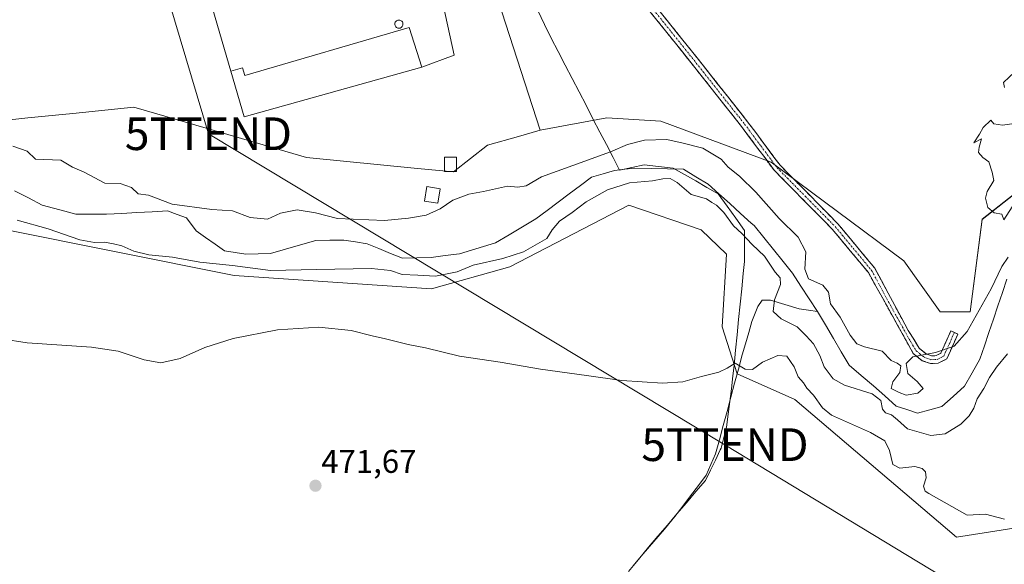
# Model space of a CAD drawing. Units: metres. Extents: x 614271 to 617721, y 4729377 to 4731747.
# Drawn here: x 615784 to 616086, y 4730775 to 4730942 of the extents above; entities that cross this region are included whole.
import ezdxf
from ezdxf.enums import TextEntityAlignment as Align

# ---------------------------------------------------------------- set-up
doc = ezdxf.new("R2010")
doc.units = ezdxf.units.M
doc.header["$MEASUREMENT"] = 0
doc.linetypes.add('TRAZO_Y_PUNTO', pattern=[1, 0.5, -0.25, 0, -0.25])
doc.linetypes.add('TRAZOSX2', pattern=[1.5, 1, -0.5])
doc.layers.get('0').update_dxf_attribs({"lineweight": 5})
for name, color, linetype, lineweight in [('Arbolado forestal CxS', 92, 'Continuous', 0), ('Camino', 19, 'TRAZOSX2', 0), ('Camino Cxs', 19, 'Continuous', 0), ('Camino eje', 19, 'TRAZO_Y_PUNTO', 0), ('Carátula', 7, 'Continuous', 5), ('Corriente natural lineal', 142, 'Continuous', 13), ('Cultivos herbáceos CxS', 92, 'Continuous', 0), ('Curva de nivel normal', 36, 'Continuous', 0), ('Depósito genérico', 232, 'Continuous', 0), ('Depósito genérico Cxs', 232, 'Continuous', 0), ('Edificación industrial', 135, 'Continuous', 13), ('Edificación industrial Cxs', 135, 'Continuous', 13), ('Edificación ligera', 1, 'Continuous', 0), ('Edificación ligera Cxs', 1, 'Continuous', 0), ('Entidad de ámbito territorial', 19, 'Continuous', 0), ('Entidad de ámbito territorial CxS', 92, 'Continuous', 0), ('Layer 0', 7, 'Continuous', 0), ('Núcleo urbano CxS', 19, 'Continuous', 0), ('Punto de cota en terreno', 7, 'Continuous', 0), ('Rótulo de punto de cota en terreno', 19, 'Continuous', 0), ('Tendido', 6, 'Continuous', 0), ('Torre de tendido puntual', 7, 'Continuous', 0)]:
    doc.layers.add(name, color=color, linetype=linetype, lineweight=lineweight)
doc.styles.add('Arial', font='txt', dxfattribs={"height": 0.2})

# ---------------------------------------------------------------- blocks, each defined once
blk = doc.blocks.new('*U150')
at = {"layer": 'Cultivos herbáceos CxS', "color": 92, "linetype": 'Continuous', "lineweight": 0}
blk.add_polyline3d([(616111.5999, 4730906.1743, 469.0765), (616078.9367, 4730880.5065, 469.626), (616075.2653, 4730852.1391, 464.6665), (616066.1003, 4730852.1393, 467.4204), (616054.9713, 4730867.8503, 468.9454), (616014.3847, 4730897.9647, 468.1905), (615980.5851, 4730910.6027, 466.4134), (615964.0497, 4730911.5949, 468.3206), (615943.6523, 4730907.7651, 468.5891), (615913.103, 4731002.1207, 468.9569), (615908.4017, 4731032.0351, 468.9015), (615892.2101, 4731070.6801, 469.0047), (615885.748, 4731068.498, 468.9307), (615869.7478, 4731067.4083, 468.963), (615826.4269, 4731070.4693, 468.7259), (615737.3529, 4731076.7631, 468.4002)], dxfattribs=at)
blk = doc.blocks.new('5PATER')
at = {"layer": 'Carátula', "linetype": 'Continuous', "lineweight": 5}
h = blk.add_hatch(color=250, dxfattribs=at)
edge = h.paths.add_edge_path()
edge.add_ellipse((0, 0.01), major_axis=(-1.33, -1.34), ratio=0.999422, start_angle=0, end_angle=360)
blk = doc.blocks.new('5TTEND')
blk.add_text('5TTEND', height=10).set_placement((0, 0), align=Align.MIDDLE_CENTER)

msp = doc.modelspace()

# ---------------------------------------------------------------- linework, layer by layer
at = {"layer": 'Arbolado forestal CxS', "color": 92, "linetype": 'Continuous', "lineweight": 0}
for points in [[(615775.64, 4730910.39, 466.73), (615786.79, 4730911.54, 468.66), (615800.51, 4730912.95, 468.98), (615819.21, 4730914.86, 469.54), (615841.32, 4730908.41, 469.53), (615872.08, 4730899.44, 468.11), (615906.09, 4730896.1, 467.95), (615917.04, 4730895.03, 467.22), (615927.46, 4730903.23, 469.54), (615937.01, 4730905.91, 469.27), (615943.65, 4730907.77, 468.59), (615964.05, 4730911.59, 468.32), (615980.59, 4730910.6, 466.41), (616014.38, 4730897.96, 468.19), (616054.97, 4730867.85, 468.95), (616066.1, 4730852.14, 467.42), (616075.27, 4730852.14, 464.67), (616078.94, 4730880.51, 469.63), (616111.6, 4730906.17, 469.08)], [(615775.64, 4730910.39, 466.73), (615786.79, 4730911.54, 468.66), (615800.51, 4730912.95, 468.98), (615819.21, 4730914.86, 469.54), (615841.32, 4730908.41, 469.53), (615872.08, 4730899.44, 468.11), (615906.09, 4730896.1, 467.95), (615917.04, 4730895.03, 467.22), (615927.46, 4730903.23, 469.54), (615937.01, 4730905.91, 469.27), (615943.65, 4730907.77, 468.59)], [(616111.6, 4730906.17, 469.08), (616078.94, 4730880.51, 469.63), (616075.27, 4730852.14, 464.67), (616066.1, 4730852.14, 467.42), (616054.97, 4730867.85, 468.95), (616014.38, 4730897.96, 468.19), (615980.59, 4730910.6, 466.41), (615964.05, 4730911.59, 468.32), (615943.65, 4730907.77, 468.59)], [(616134.84, 4730793.22, 468.87), (616071.07, 4730783.21, 471.69), (616021.58, 4730825.3, 470.39), (616003.91, 4730833.16, 470.2), (615999.33, 4730847.56, 468.77), (616000.64, 4730869.82, 466.41), (615992.93, 4730877.27, 466.33), (615970.77, 4730884.83, 466.03), (615934.34, 4730866, 466.93), (615910.31, 4730859.25, 468.67), (615849.89, 4730863.31, 468.33), (615778.04, 4730877.71, 465.66)], [(615778.04, 4730877.71, 465.66), (615849.89, 4730863.31, 468.33), (615910.31, 4730859.25, 468.67), (615934.34, 4730866, 466.93), (615970.77, 4730884.83, 466.03), (615992.93, 4730877.27, 466.33), (616000.64, 4730869.82, 466.41), (615999.33, 4730847.56, 468.77), (616003.91, 4730833.16, 470.2), (616021.58, 4730825.3, 470.39), (616071.07, 4730783.21, 471.69), (616134.84, 4730793.22, 468.87)]]:
    msp.add_polyline3d(points, dxfattribs=at)
at = {"layer": 'Camino', "color": 19, "linetype": 'TRAZOSX2', "lineweight": 0}
for points in [[(615902.49, 4731048.98), (615911.51, 4731027.76), (615917.69, 4731016.18), (615923.03, 4731008.51), (615930.33, 4731000.26), (615950.19, 4730979.62), (615970.34, 4730956.56), (615991.67, 4730929.94), (616007.14, 4730910.39), (616017.07, 4730897.07), (616034.8, 4730879.11), (616046.07, 4730865.54), (616056.3, 4730846.51), (616059.68, 4730841.03), (616061.76, 4730839.31), (616063.45, 4730838.72), (616064.85, 4730838.78), (616066.3, 4730839.51), (616069.35, 4730846.32), (616070.44, 4730845.84)], [(616063.1, 4730836.33), (616060.57, 4730837.22), (616057.86, 4730839.45), (616044.1, 4730864.21), (616033.04, 4730877.52), (616015.27, 4730895.52), (616005.26, 4730908.94), (615989.81, 4730928.46), (615968.52, 4730955.03), (615948.44, 4730978.02), (615928.58, 4730998.65), (615921.16, 4731007.04), (615915.66, 4731014.94), (615909.36, 4731026.73), (615901.32, 4731045.67)], [(616070.44, 4730845.84), (616071.52, 4730845.35), (616068.12, 4730837.77), (616065.47, 4730836.43), (616063.1, 4730836.33)]]:
    msp.add_lwpolyline(points, dxfattribs=at)
at = {"layer": 'Camino Cxs', "color": 19, "linetype": 'Continuous', "lineweight": 0}
msp.add_polyline3d([(615979.48, 4730945.15, 468.89), (615982.53, 4730941.35, 468.87), (615985.58, 4730937.55, 468.83), (615988.62, 4730933.74, 468.85), (615991.67, 4730929.94, 468.85), (615994.76, 4730926.03, 468.95), (615997.86, 4730922.12, 469.04), (616000.95, 4730918.21, 469.15), (616004.05, 4730914.3, 469.19), (616007.14, 4730910.39, 469.27), (616009.62, 4730907.06, 469.27), (616012.11, 4730903.73, 469.08), (616014.59, 4730900.4, 468.91), (616017.07, 4730897.07, 468.57), (616020.03, 4730894.08, 468.32), (616022.98, 4730891.08, 468.22), (616025.94, 4730888.09, 467.83), (616028.89, 4730885.1, 467.79), (616031.85, 4730882.1, 467.44), (616034.8, 4730879.11, 467.38), (616037.62, 4730875.72, 467.22), (616040.44, 4730872.33, 466.95), (616043.25, 4730868.93, 466.95), (616046.07, 4730865.54, 466.92), (616048.12, 4730861.73, 466.99), (616050.16, 4730857.93, 467.11), (616052.21, 4730854.12, 467.05), (616054.25, 4730850.32, 466.84), (616056.3, 4730846.51, 466.27), (616057.99, 4730843.77, 465.81), (616059.68, 4730841.03, 465.33), (616061.76, 4730839.31, 464.92), (616063.45, 4730838.72, 464.75), (616064.85, 4730838.78, 464.75), (616066.3, 4730839.51, 464.88), (616067.83, 4730842.92, 465.42), (616069.35, 4730846.32, 466.19), (616071.52, 4730845.35, 465.61), (616069.82, 4730841.56, 464.95), (616068.12, 4730837.77, 464.44), (616065.47, 4730836.43, 464.58), (616063.1, 4730836.33, 464.63), (616060.57, 4730837.22, 464.72), (616057.86, 4730839.45, 465.01), (616055.57, 4730843.58, 465.64), (616053.27, 4730847.7, 466.3), (616050.98, 4730851.83, 466.65), (616048.69, 4730855.96, 466.9), (616046.39, 4730860.08, 467), (616044.1, 4730864.21, 467.02), (616041.34, 4730867.54, 466.97), (616038.57, 4730870.87, 467.06), (616035.81, 4730874.19, 467.03), (616033.04, 4730877.52, 467.08), (616030.08, 4730880.52, 467.16), (616027.12, 4730883.52, 467.32), (616024.16, 4730886.52, 467.55), (616021.19, 4730889.52, 467.87), (616018.23, 4730892.52, 468.06), (616015.27, 4730895.52, 468.29), (616012.77, 4730898.88, 468.82), (616010.27, 4730902.23, 469.03), (616007.76, 4730905.59, 469.26), (616005.26, 4730908.94, 469.29), (616002.17, 4730912.84, 469.2), (615999.08, 4730916.75, 469.15), (615995.99, 4730920.65, 469.04), (615992.9, 4730924.56, 468.95), (615989.81, 4730928.46, 468.84), (615986.77, 4730932.26, 468.82), (615983.73, 4730936.05, 468.81), (615980.69, 4730939.85, 468.79), (615977.64, 4730943.64, 468.77)], dxfattribs=at)
at = {"layer": 'Camino eje', "color": 19, "linetype": 'TRAZO_Y_PUNTO', "lineweight": 0}
msp.add_lwpolyline([(615969.43, 4730955.8), (615990.74, 4730929.2), (616006.2, 4730909.67), (616011.17, 4730903.01), (616016.17, 4730896.3), (616033.92, 4730878.32), (616039.45, 4730871.66), (616045.09, 4730864.88), (616050.2, 4730855.36), (616057.08, 4730842.98), (616058.77, 4730840.24), (616059.81, 4730839.38), (616061.17, 4730838.27), (616062.01, 4730837.97), (616063.28, 4730837.53), (616065.16, 4730837.61), (616067.21, 4730838.64), (616068.91, 4730842.43), (616070.44, 4730845.84)], dxfattribs=at)
at = {"layer": 'Corriente natural lineal', "color": 142, "linetype": 'Continuous', "lineweight": 13}
for points in [[(616028.55, 4730852.26, 463.83), (616026, 4730856.17, 463.8), (616023.45, 4730860.08, 464.19), (616020.9, 4730863.98, 464.24), (616017.97, 4730867.63, 464.21), (616015.04, 4730871.28, 464.09), (616012.11, 4730874.93, 463.79), (616009.19, 4730878.58, 463.79), (616008.24, 4730879.33, 463.76), (616004.94, 4730882.32, 463.37), (616001.64, 4730885.31, 463.04), (615998.33, 4730888.3, 463.7), (615995.03, 4730891.29, 463.71), (615991.29, 4730893.57, 463.53), (615987.55, 4730895.85, 463.92), (615982.57, 4730895.95, 464.45), (615977.6, 4730896.06, 464.53), (615972.62, 4730896.16, 464.34), (615969.49, 4730895.83, 464.2), (615966.36, 4730895.5, 464), (615962.86, 4730894.48, 463.53), (615959.36, 4730893.46, 463.28), (615955.95, 4730890.9, 463.69), (615952.54, 4730888.33, 463.82), (615949.13, 4730885.77, 463.91), (615945.72, 4730883.2, 463.59), (615942.31, 4730880.64, 463.64), (615938.2, 4730878.19, 463.39), (615934.09, 4730875.75, 463.26), (615929.98, 4730873.3, 463.31), (615926.28, 4730872.19, 463.35), (615922.58, 4730871.07, 463.16), (615918.88, 4730869.96, 462.91), (615914.56, 4730869.41, 462.74), (615910.23, 4730868.86, 462.98), (615905.83, 4730868.74, 463.14), (615901.42, 4730868.62, 463.03), (615897.81, 4730870.08, 463.22), (615894.21, 4730871.53, 463.22), (615890.6, 4730872.99, 463.03), (615887.03, 4730873.58, 463.07), (615883.46, 4730874.16, 462.79), (615879.18, 4730874.11, 462.77), (615874.9, 4730874.06, 463.08), (615870.28, 4730872.71, 462.94), (615865.65, 4730871.35, 463.12), (615861.03, 4730870, 463.32), (615857.26, 4730869.95, 463.08), (615853.48, 4730869.89, 463.5), (615850.22, 4730870.36, 463.7), (615846.95, 4730870.82, 463.61), (615844.06, 4730872.86, 462.93), (615841.16, 4730874.9, 463.25), (615838.27, 4730876.94, 463.6), (615835.35, 4730880.96, 464.3), (615832.43, 4730882.01, 464.38), (615829.51, 4730883.06, 464.53), (615824.84, 4730882.81, 464.37), (615820.17, 4730882.57, 464.27), (615815.5, 4730882.32, 464.27), (615810.83, 4730882.07, 463.82), (615806.16, 4730882.06, 463.18), (615801.48, 4730882.04, 463.35), (615798.03, 4730882.98, 463.25), (615794.58, 4730883.93, 462.98), (615791.13, 4730884.87, 462.71), (615786.91, 4730887.07, 462.95), (615782.69, 4730889.27, 462.73)], [(616086.54, 4730862.23, 464.66), (616085.16, 4730858.14, 464.39), (616083.79, 4730854.04, 464.03), (616082.41, 4730849.95, 463.89), (616081.03, 4730845.86, 463.88), (616079.66, 4730841.76, 463.86), (616078.28, 4730837.67, 463.86), (616075.9, 4730833.55, 463.8), (616073.52, 4730829.42, 463.96), (616070.07, 4730826.3, 463.94), (616066.62, 4730823.18, 463.97), (616062.89, 4730822.15, 463.84), (616059.16, 4730821.12, 463.96), (616055.91, 4730822.23, 464.37), (616052.65, 4730823.34, 464.34), (616049.16, 4730826.44, 464.7), (616045.67, 4730829.53, 464.19), (616041.94, 4730832.71, 463.81), (616038.21, 4730835.88, 463.69), (616035.79, 4730839.98, 463.49), (616033.38, 4730844.07, 463.72), (616030.96, 4730848.17, 463.83), (616028.55, 4730852.26, 463.83)], [(615971.98, 4730774.29, 472.38), (615975.2, 4730778.09, 472.26), (615978.43, 4730781.89, 472.21), (615981.65, 4730785.68, 472.04), (615984.88, 4730789.48, 471.95), (615987.27, 4730792.66, 471.78), (615989.67, 4730795.84, 471.66), (615992.06, 4730799.01, 471.51), (615994.45, 4730802.19, 471.32), (615995.9, 4730805.46, 471.18), (615997.34, 4730808.72, 471.19), (615998.5, 4730813.04, 470.97), (615999.67, 4730817.36, 470.77), (616000.83, 4730821.68, 470.62), (616001.99, 4730826.01, 470.44), (616003.15, 4730830.33, 470.19), (616004.32, 4730834.65, 469.92), (616005.48, 4730838.97, 469.33), (616006.47, 4730842.4, 468.74), (616007.46, 4730845.82, 467.81), (616008.45, 4730849.25, 466.87), (616010.27, 4730853.82, 465.99), (616011.59, 4730855.75, 465.73), (616014.14, 4730855.72, 465.34), (616018.54, 4730854.4, 464.61), (616022.94, 4730853.08, 463.98), (616025.74, 4730852.67, 463.63), (616028.55, 4730852.26, 463.83)]]:
    msp.add_polyline3d(points, dxfattribs=at)
at = {"layer": 'Cultivos herbáceos CxS', "color": 92, "linetype": 'Continuous', "lineweight": 0}
for points in [[(615549.42, 4731195.48, 466.45), (615559.37, 4731178.85, 467.53), (615619.69, 4731135.69, 468.59), (615676.77, 4731104.26, 468.14), (615699.95, 4731086.24, 468.2), (615715.3, 4731080.15, 468.31), (615737.35, 4731076.76, 468.4), (615826.43, 4731070.47, 468.73), (615869.75, 4731067.41, 468.96), (615885.75, 4731068.5, 468.93), (615892.21, 4731070.68, 469), (615908.4, 4731032.04, 468.9), (615913.1, 4731002.12, 468.96), (615943.65, 4730907.77, 468.59)], [(616111.6, 4730906.17, 469.08), (616078.94, 4730880.51, 469.63), (616075.27, 4730852.14, 464.67), (616066.1, 4730852.14, 467.42), (616054.97, 4730867.85, 468.95), (616014.38, 4730897.96, 468.19), (615980.59, 4730910.6, 466.41), (615964.05, 4730911.59, 468.32), (615943.65, 4730907.77, 468.59)], [(615778.04, 4730877.71, 465.66), (615849.89, 4730863.31, 468.33), (615910.31, 4730859.25, 468.67), (615934.34, 4730866, 466.93), (615970.77, 4730884.83, 466.03), (615992.93, 4730877.27, 466.33), (616000.64, 4730869.82, 466.41), (615999.33, 4730847.56, 468.77), (616003.91, 4730833.16, 470.2), (616021.58, 4730825.3, 470.39), (616071.07, 4730783.21, 471.69), (616134.84, 4730793.22, 468.87)], [(615778.04, 4730877.71, 465.66), (615849.89, 4730863.31, 468.33), (615910.31, 4730859.25, 468.67), (615934.34, 4730866, 466.93), (615970.77, 4730884.83, 466.03), (615992.93, 4730877.27, 466.33), (616000.64, 4730869.82, 466.41), (615999.33, 4730847.56, 468.77), (616003.91, 4730833.16, 470.2), (616021.58, 4730825.3, 470.39), (616071.07, 4730783.21, 471.69), (616134.84, 4730793.22, 468.87)]]:
    msp.add_polyline3d(points, dxfattribs=at)
at = {"layer": 'Curva de nivel normal', "color": 36, "linetype": 'Continuous', "lineweight": 0}
for points in [[(616085.77, 4730920.85, 470), (616085.49, 4730922.39, 470), (616088.92, 4730925.71, 470)], [(616089.02, 4730885.75, 470), (616085.55, 4730880.38, 470), (616084.92, 4730882.11, 470), (616082.64, 4730882.48, 470), (616080.64, 4730884.16, 470), (616079.93, 4730886.96, 470), (616080.45, 4730889.06, 470), (616082.5, 4730892.39, 470), (616082.02, 4730894.96, 470), (616080.95, 4730898.09, 470), (616079.15, 4730899.41, 470), (616077.82, 4730900.98, 470), (616077.98, 4730902.64, 470), (616078.76, 4730905.12, 470), (616076.41, 4730903.88, 470), (616078.17, 4730906.56, 470), (616079.28, 4730908.66, 470), (616081.58, 4730910.86, 470), (616082.5, 4730909.75, 470), (616085.22, 4730909.31, 470), (616088.71, 4730909.9, 470)], [(616086.91, 4730868.89, 465), (616084.93, 4730866.03, 465), (616081.67, 4730859.26, 465), (616074.38, 4730846.14, 465), (616070.38, 4730841.64, 465), (616064.62, 4730839.7, 465), (616057.72, 4730838.39, 465), (616055.63, 4730836.32, 465), (616056.18, 4730833.3, 465), (616059.08, 4730830.84, 465), (616060.91, 4730828.73, 465), (616059.26, 4730827.33, 465), (616055.64, 4730826.72, 465), (616053.51, 4730827.44, 465), (616051.13, 4730828.71, 465), (616051.6, 4730830.78, 465), (616053.78, 4730833.61, 465), (616054.08, 4730835.6, 465), (616052.92, 4730836.44, 465), (616051.07, 4730837.26, 465), (616048.3, 4730840.15, 465), (616042.96, 4730841.48, 465), (616040.54, 4730842.39, 465), (616038.52, 4730845.03, 465), (616035.49, 4730850.55, 465), (616032.46, 4730854.66, 465), (616031.86, 4730858.18, 465), (616030.18, 4730860.32, 465), (616025.76, 4730862.32, 465), (616024.67, 4730865.24, 465), (616024.92, 4730870.52, 465), (616022.63, 4730875.04, 465), (616016.76, 4730880.72, 465), (616009.63, 4730888.78, 465), (616004.6, 4730893.69, 465), (616001.19, 4730896.46, 465), (615999.05, 4730898.94, 465), (615993.42, 4730902.26, 465), (615987.44, 4730903.78, 465), (615982.39, 4730904.92, 465), (615975.55, 4730904.71, 465), (615970.34, 4730903.43, 465), (615965.2, 4730901.19, 465), (615953.66, 4730896.94, 465), (615944.04, 4730893.53, 465), (615939.32, 4730890.73, 465), (615936.77, 4730890.34, 465), (615933.66, 4730890.7, 465), (615926.28, 4730888.99, 465), (615921.82, 4730888.22, 465), (615916.86, 4730886.4, 465), (615912.96, 4730883.75, 465), (615908.74, 4730881.75, 465), (615903.29, 4730880.91, 465), (615895.93, 4730880.16, 465), (615881.58, 4730880.73, 465), (615874.81, 4730882.51, 465), (615869.2, 4730883.43, 465), (615864.1, 4730882.36, 465), (615860.17, 4730880.58, 465), (615854.87, 4730881.02, 465), (615849.38, 4730883.14, 465), (615843.12, 4730883.52, 465), (615830.92, 4730885.16, 465), (615823.71, 4730887.86, 465), (615820.54, 4730888.35, 465), (615818.49, 4730890.21, 465), (615815.02, 4730891.46, 465), (615810.31, 4730891.58, 465), (615803.98, 4730894.99, 465), (615800.43, 4730896.53, 465), (615796.88, 4730898.61, 465), (615789.08, 4730898.89, 465), (615786.59, 4730901.33, 465), (615782.14, 4730902.88, 465)], [(615783.46, 4730880.26, 465), (615792.95, 4730877.6, 465), (615802.67, 4730874.26, 465), (615807.12, 4730873.37, 465), (615810.27, 4730873.56, 465), (615812.99, 4730872.96, 465), (615815.56, 4730872.41, 465), (615819.16, 4730870.81, 465), (615823.76, 4730869.68, 465), (615831.08, 4730868.9, 465), (615839.41, 4730867.44, 465), (615849.37, 4730866.37, 465), (615861.02, 4730864.86, 465), (615875.14, 4730865.12, 465), (615891.94, 4730865.41, 465), (615897.76, 4730864.85, 465), (615901.34, 4730863.58, 465), (615906.12, 4730863.38, 465), (615911.58, 4730863.06, 465), (615918.16, 4730864.47, 465), (615923.1, 4730866.52, 465), (615932.16, 4730868.51, 465), (615938.52, 4730870.53, 465), (615942.08, 4730872.56, 465), (615945.61, 4730874.67, 465), (615947.25, 4730877.25, 465), (615949.49, 4730879.96, 465), (615953.45, 4730882.65, 465), (615957.72, 4730885.86, 465), (615964.21, 4730889.56, 465), (615970.96, 4730891.72, 465), (615977.98, 4730892.26, 465), (615981.14, 4730892.89, 465), (615983.38, 4730892.96, 465), (615985.58, 4730891.75, 465), (615989.9, 4730888.07, 465), (615994.58, 4730886.75, 465), (615996.19, 4730885.69, 465), (615997.64, 4730884.81, 465), (615999.85, 4730882.57, 465), (616002.84, 4730878.56, 465), (616005.36, 4730876.18, 465), (616008.57, 4730872.78, 465), (616012.26, 4730869.2, 465), (616015.54, 4730864.38, 465), (616017.12, 4730862.63, 465), (616017.2, 4730860.54, 465), (616015.4, 4730855.87, 465), (616014.93, 4730852.26, 465), (616017.36, 4730850.07, 465), (616022.31, 4730847.62, 465), (616025.04, 4730844.81, 465), (616027.28, 4730842.4, 465), (616029.23, 4730838.79, 465), (616030.61, 4730835.39, 465), (616033.28, 4730831.72, 465), (616036.83, 4730829.72, 465), (616045.27, 4730827.05, 465), (616047.89, 4730825.08, 465), (616048.43, 4730822.38, 465), (616049.31, 4730821.24, 465), (616051.21, 4730820.64, 465), (616053.04, 4730819.11, 465), (616056.06, 4730816.38, 465), (616063.21, 4730814.36, 465), (616067.6, 4730814.88, 465), (616072.38, 4730817.82, 465), (616074.96, 4730820.3, 465), (616076.38, 4730822.68, 465), (616077.4, 4730825.51, 465), (616079.46, 4730828.66, 465), (616081.15, 4730832.1, 465), (616083.38, 4730835.28, 465), (616086.74, 4730839.36, 465)], [(615770.76, 4730845.1, 470), (615786.54, 4730842.68, 470), (615806.24, 4730841.36, 470), (615814.36, 4730840.18, 470), (615822.36, 4730837.48, 470), (615827.48, 4730836.59, 470), (615833.41, 4730837.86, 470), (615840.96, 4730841.24, 470), (615849.66, 4730843.99, 470), (615863.15, 4730846.65, 470), (615875.86, 4730847.47, 470), (615885.79, 4730846.42, 470), (615892.21, 4730844.8, 470), (615896.25, 4730843.95, 470), (615903.18, 4730842.17, 470), (615908.55, 4730841.12, 470), (615918.95, 4730838.64, 470), (615931.32, 4730836.82, 470), (615943.76, 4730834.6, 470), (615957.83, 4730832.67, 470), (615968.67, 4730831.11, 470), (615981.1, 4730830.32, 470), (615987.29, 4730830.73, 470), (615993.04, 4730832.41, 470), (615998.35, 4730833.7, 470), (616000.9, 4730834.93, 470), (616003.28, 4730836.49, 470), (616006.34, 4730834.68, 470), (616008.67, 4730834.55, 470), (616011.64, 4730836.73, 470), (616016.38, 4730838.81, 470), (616019.17, 4730838.56, 470), (616021.42, 4730835.38, 470), (616022.64, 4730832.27, 470), (616024.2, 4730830.46, 470), (616025.28, 4730828.79, 470), (616027.31, 4730826.7, 470), (616030.07, 4730822.78, 470), (616032.77, 4730820.51, 470), (616044.74, 4730815.26, 470), (616049.18, 4730812.7, 470), (616050.6, 4730809.73, 470), (616051.56, 4730805.42, 470), (616053.78, 4730804.3, 470), (616058.33, 4730804.79, 470), (616060.62, 4730804.24, 470), (616061.63, 4730803.15, 470), (616061.82, 4730801.4, 470), (616061.02, 4730798.77, 470), (616061.47, 4730797.29, 470), (616062.66, 4730796.58, 470), (616074.36, 4730789.88, 470), (616080, 4730790.23, 470), (616085.83, 4730788.7, 470)]]:
    msp.add_polyline3d(points, dxfattribs=at)
at = {"layer": 'Depósito genérico', "color": 232, "linetype": 'Continuous', "lineweight": 0}
msp.add_polyline3d([(615900.55, 4730939.03, 469.07), (615900.3, 4730939.02, 469.07), (615900.05, 4730939.06, 469.07), (615899.82, 4730939.15, 469.07), (615899.6, 4730939.28, 469.07), (615899.42, 4730939.45, 469.07), (615899.28, 4730939.66, 469.07), (615899.18, 4730939.89, 469.07), (615899.13, 4730940.13, 469.06), (615899.12, 4730940.38, 469.06), (615899.17, 4730940.62, 469.06), (615899.27, 4730940.86, 469.06), (615899.41, 4730941.06, 469.05), (615899.58, 4730941.24, 469.05), (615899.79, 4730941.38, 469.05), (615900.02, 4730941.47, 469.04), (615900.27, 4730941.51, 469.04), (615900.37, 4730941.52, 469.04), (615900.62, 4730941.49, 469.04), (615900.86, 4730941.42, 469.04), (615901.08, 4730941.3, 469.04), (615901.27, 4730941.14, 469.04), (615901.42, 4730940.94, 469.04), (615901.54, 4730940.72, 469.04), (615901.6, 4730940.48, 469.05), (615901.62, 4730940.23, 469.05), (615901.59, 4730939.98, 469.05), (615901.51, 4730939.75, 469.06), (615901.38, 4730939.53, 469.06), (615901.21, 4730939.34, 469.06), (615901.01, 4730939.2, 469.07), (615900.79, 4730939.09, 469.07), (615900.55, 4730939.03, 469.07)], dxfattribs=at)
at = {"layer": 'Depósito genérico Cxs', "color": 232, "linetype": 'Continuous', "lineweight": 0}
msp.add_polyline3d([(615900.55, 4730939.03, 469.07), (615900.3, 4730939.02, 469.07), (615900.05, 4730939.06, 469.07), (615899.82, 4730939.15, 469.07), (615899.6, 4730939.28, 469.07), (615899.42, 4730939.45, 469.07), (615899.28, 4730939.66, 469.07), (615899.18, 4730939.89, 469.07), (615899.13, 4730940.13, 469.06), (615899.12, 4730940.38, 469.06), (615899.17, 4730940.62, 469.06), (615899.27, 4730940.86, 469.06), (615899.41, 4730941.06, 469.05), (615899.58, 4730941.24, 469.05), (615899.79, 4730941.38, 469.05), (615900.02, 4730941.47, 469.04), (615900.27, 4730941.51, 469.04), (615900.37, 4730941.52, 469.04), (615900.62, 4730941.49, 469.04), (615900.86, 4730941.42, 469.04), (615901.08, 4730941.3, 469.04), (615901.27, 4730941.14, 469.04), (615901.42, 4730940.94, 469.04), (615901.54, 4730940.72, 469.04), (615901.6, 4730940.48, 469.05), (615901.62, 4730940.23, 469.05), (615901.59, 4730939.98, 469.05), (615901.51, 4730939.75, 469.06), (615901.38, 4730939.53, 469.06), (615901.21, 4730939.34, 469.06), (615901.01, 4730939.2, 469.07), (615900.79, 4730939.09, 469.07), (615900.55, 4730939.03, 469.07)], close=True, dxfattribs=at)
at = {"layer": 'Edificación industrial', "color": 135, "linetype": 'Continuous', "lineweight": 13}
msp.add_polyline3d([(615907.39, 4730927.05, 468.94), (615852.98, 4730911.86, 469.36), (615848.92, 4730925.86, 469.31), (615852.5, 4730926.91, 469.28), (615853.17, 4730924.58, 469.31), (615903.53, 4730939.27, 469.12), (615907.39, 4730927.05, 468.94)], dxfattribs=at)
at = {"layer": 'Edificación industrial Cxs', "color": 135, "linetype": 'Continuous', "lineweight": 13}
msp.add_polyline3d([(615907.39, 4730927.05, 468.94), (615852.98, 4730911.86, 469.36), (615848.92, 4730925.86, 469.31), (615852.5, 4730926.91, 469.28), (615853.17, 4730924.58, 469.31), (615903.53, 4730939.27, 469.12), (615907.39, 4730927.05, 468.94)], close=True, dxfattribs=at)
at = {"layer": 'Edificación ligera', "color": 1, "linetype": 'Continuous', "lineweight": 0}
for points in [[(615917.97, 4730895.16, 468.71), (615914.31, 4730895.16, 468.48), (615914.31, 4730899.56, 469.06), (615917.97, 4730899.56, 469.12), (615917.97, 4730895.16, 468.71)], [(615913.01, 4730889.83, 466.39), (615912.28, 4730885.43, 465.28), (615908.2, 4730886.11, 465.76), (615908.93, 4730890.51, 466.79), (615913.01, 4730889.83, 466.39)]]:
    msp.add_polyline3d(points, dxfattribs=at)
at = {"layer": 'Edificación ligera Cxs', "color": 1, "linetype": 'Continuous', "lineweight": 0}
for points in [[(615917.97, 4730895.16, 468.71), (615914.31, 4730895.16, 468.48), (615914.31, 4730899.56, 469.06), (615917.97, 4730899.56, 469.12), (615917.97, 4730895.16, 468.71)], [(615913.01, 4730889.83, 466.39), (615912.28, 4730885.43, 465.28), (615908.2, 4730886.11, 465.76), (615908.93, 4730890.51, 466.79), (615913.01, 4730889.83, 466.39)]]:
    msp.add_polyline3d(points, close=True, dxfattribs=at)
at = {"layer": 'Entidad de ámbito territorial', "color": 19, "linetype": 'Continuous', "lineweight": 0}
msp.add_polyline3d([(615942.87, 4730944.4, 468.88), (615944.95, 4730940.17, 468.88), (615947.03, 4730935.95, 468.86), (615949.16, 4730931.85, 468.84), (615951.28, 4730927.74, 468.82), (615953.41, 4730923.64, 468.84), (615955.54, 4730919.54, 468.87), (615957.67, 4730915.44, 468.88), (615959.79, 4730911.33, 468.81), (615961.92, 4730907.23, 468.52), (615963.91, 4730903.38, 467.16), (615965.92, 4730899.49, 464.27), (615967.94, 4730895.6, 464.12), (615971.67, 4730896.41, 464.25), (615975.41, 4730897.23, 464.39), (615979.87, 4730896.72, 464.46), (615984.32, 4730896.22, 464.24), (615987.78, 4730894.24, 464.02), (615991.24, 4730892.26, 463.75), (615994.69, 4730890.27, 463.85), (615998.15, 4730888.29, 463.73), (616000.83, 4730884.56, 463.33), (616003.51, 4730880.83, 463.88), (616006.19, 4730877.1, 464.29), (616006.2, 4730872.34, 465.33), (616006.2, 4730867.57, 465.99), (616005.82, 4730863.88, 466.23), (616005.34, 4730859.2, 466.48), (616004.87, 4730854.51, 466.87), (616004.39, 4730849.82, 467.47), (616003.92, 4730845.14, 468.38), (616003.45, 4730840.46, 469.23), (616002.97, 4730835.77, 469.83), (616002.64, 4730832.57, 470.09), (616002.16, 4730828.65, 470.3), (616001.67, 4730824.74, 470.51), (616001.19, 4730820.82, 470.63), (616000.71, 4730816.91, 470.77), (615999.87, 4730813.66, 470.92), (615999.03, 4730810.41, 471.08), (615998.78, 4730809.9, 471.11), (615997.26, 4730806.78, 471.19), (615995.74, 4730803.67, 471.17), (615994.22, 4730800.55, 471.42), (615991.31, 4730797.14, 471.58), (615988.39, 4730793.73, 471.73), (615985.48, 4730790.32, 471.91), (615982.57, 4730786.91, 472.03), (615979.65, 4730783.5, 472.14), (615976.74, 4730780.09, 472.21), (615973.72, 4730776.36, 472.36), (615970.71, 4730772.63, 472.44)], dxfattribs=at)
msp.add_polyline3d([(615942.87, 4730944.4, 468.88), (615944.95, 4730940.17, 468.88), (615947.03, 4730935.95, 468.86), (615949.16, 4730931.85, 468.84), (615951.28, 4730927.74, 468.82), (615953.41, 4730923.64, 468.84), (615955.54, 4730919.54, 468.87), (615957.67, 4730915.44, 468.88), (615959.79, 4730911.33, 468.81), (615961.92, 4730907.23, 468.52), (615963.91, 4730903.38, 467.16), (615965.92, 4730899.49, 464.27), (615967.94, 4730895.6, 464.12), (615971.67, 4730896.41, 464.25), (615975.41, 4730897.23, 464.39), (615979.87, 4730896.72, 464.46), (615984.32, 4730896.22, 464.24), (615987.78, 4730894.24, 464.02), (615991.24, 4730892.26, 463.75), (615994.69, 4730890.27, 463.85), (615998.15, 4730888.29, 463.73), (616000.83, 4730884.56, 463.33), (616003.51, 4730880.83, 463.88), (616006.19, 4730877.1, 464.29), (616006.2, 4730872.34, 465.33), (616006.2, 4730867.57, 465.99), (616005.82, 4730863.88, 466.23), (616005.34, 4730859.2, 466.48), (616004.87, 4730854.51, 466.87), (616004.39, 4730849.82, 467.47), (616003.92, 4730845.14, 468.38), (616003.45, 4730840.46, 469.23), (616002.97, 4730835.77, 469.83), (616002.64, 4730832.57, 470.09), (616002.16, 4730828.65, 470.3), (616001.67, 4730824.74, 470.51), (616001.19, 4730820.82, 470.63), (616000.71, 4730816.91, 470.77), (615999.87, 4730813.66, 470.92), (615999.03, 4730810.41, 471.08), (615998.78, 4730809.9, 471.11), (615997.26, 4730806.78, 471.19), (615995.74, 4730803.67, 471.17), (615994.22, 4730800.55, 471.42), (615991.31, 4730797.14, 471.58), (615988.39, 4730793.73, 471.73), (615985.48, 4730790.32, 471.91), (615982.57, 4730786.91, 472.03), (615979.65, 4730783.5, 472.14), (615976.74, 4730780.09, 472.21), (615973.72, 4730776.36, 472.36), (615970.71, 4730772.63, 472.44)], dxfattribs=at)
at = {"layer": 'Entidad de ámbito territorial CxS', "color": 92, "linetype": 'Continuous', "lineweight": 0}
for points in [[(615970.71, 4730772.63, 472.44), (615973.72, 4730776.36, 472.36), (615976.74, 4730780.09, 472.21), (615979.65, 4730783.5, 472.14), (615982.57, 4730786.91, 472.03), (615985.48, 4730790.32, 471.91), (615988.39, 4730793.73, 471.73), (615991.31, 4730797.14, 471.58), (615994.22, 4730800.55, 471.42), (615995.74, 4730803.67, 471.17), (615997.26, 4730806.78, 471.19), (615998.78, 4730809.9, 471.11), (615999.03, 4730810.41, 471.08), (615999.87, 4730813.66, 470.92), (616000.71, 4730816.91, 470.77), (616001.19, 4730820.82, 470.63), (616001.67, 4730824.74, 470.51), (616002.16, 4730828.65, 470.3), (616002.64, 4730832.57, 470.09), (616002.97, 4730835.77, 469.83), (616003.45, 4730840.46, 469.23), (616003.92, 4730845.14, 468.38), (616004.39, 4730849.82, 467.47), (616004.87, 4730854.51, 466.87), (616005.34, 4730859.2, 466.48), (616005.82, 4730863.88, 466.23), (616006.2, 4730867.57, 465.99), (616006.2, 4730872.34, 465.33), (616006.19, 4730877.1, 464.29), (616003.51, 4730880.83, 463.88), (616000.83, 4730884.56, 463.33), (615998.15, 4730888.29, 463.73), (615994.69, 4730890.27, 463.85), (615991.24, 4730892.26, 463.75), (615987.78, 4730894.24, 464.02), (615984.32, 4730896.22, 464.24), (615979.87, 4730896.72, 464.46), (615975.41, 4730897.23, 464.39), (615971.67, 4730896.41, 464.25), (615967.94, 4730895.6, 464.12), (615965.92, 4730899.49, 464.27), (615963.91, 4730903.38, 467.16), (615961.92, 4730907.23, 468.52), (615959.79, 4730911.33, 468.81), (615957.67, 4730915.44, 468.88), (615955.54, 4730919.54, 468.87), (615953.41, 4730923.64, 468.84), (615951.28, 4730927.74, 468.82), (615949.16, 4730931.85, 468.84), (615947.03, 4730935.95, 468.86), (615944.95, 4730940.17, 468.88), (615942.87, 4730944.4, 468.88)], [(615942.87, 4730944.4, 468.88), (615944.95, 4730940.17, 468.88), (615947.03, 4730935.95, 468.86), (615949.16, 4730931.85, 468.84), (615951.28, 4730927.74, 468.82), (615953.41, 4730923.64, 468.84), (615955.54, 4730919.54, 468.87), (615957.67, 4730915.44, 468.88), (615959.79, 4730911.33, 468.81), (615961.92, 4730907.23, 468.52), (615963.91, 4730903.38, 467.16), (615965.92, 4730899.49, 464.27), (615967.94, 4730895.6, 464.12), (615971.67, 4730896.41, 464.25), (615975.41, 4730897.23, 464.39), (615979.87, 4730896.72, 464.46), (615984.32, 4730896.22, 464.24), (615987.78, 4730894.24, 464.02), (615991.24, 4730892.26, 463.75), (615994.69, 4730890.27, 463.85), (615998.15, 4730888.29, 463.73), (616000.83, 4730884.56, 463.33), (616003.51, 4730880.83, 463.88), (616006.19, 4730877.1, 464.29), (616006.2, 4730872.34, 465.33), (616006.2, 4730867.57, 465.99), (616005.82, 4730863.88, 466.23), (616005.34, 4730859.2, 466.48), (616004.87, 4730854.51, 466.87), (616004.39, 4730849.82, 467.47), (616003.92, 4730845.14, 468.38), (616003.45, 4730840.46, 469.23), (616002.97, 4730835.77, 469.83), (616002.64, 4730832.57, 470.09), (616002.16, 4730828.65, 470.3), (616001.67, 4730824.74, 470.51), (616001.19, 4730820.82, 470.63), (616000.71, 4730816.91, 470.77), (615999.87, 4730813.66, 470.92), (615999.03, 4730810.41, 471.08), (615998.78, 4730809.9, 471.11), (615997.26, 4730806.78, 471.19), (615995.74, 4730803.67, 471.17), (615994.22, 4730800.55, 471.42), (615991.31, 4730797.14, 471.58), (615988.39, 4730793.73, 471.73), (615985.48, 4730790.32, 471.91), (615982.57, 4730786.91, 472.03), (615979.65, 4730783.5, 472.14), (615976.74, 4730780.09, 472.21), (615973.72, 4730776.36, 472.36), (615970.71, 4730772.63, 472.44)]]:
    msp.add_polyline3d(points, dxfattribs=at)
at = {"layer": 'Layer 0', "linetype": 'Continuous', "lineweight": 0}
msp.add_polyline3d([(615852.98, 4730911.86, 469.36), (615848.92, 4730925.86, 469.31), (615842.68, 4730947.17, 469.31), (615838.05, 4730963.61, 469.23), (615836.79, 4730966.72, 469.24), (615835.12, 4730972.8, 469.23), (615832.21, 4730984.16, 469.21), (615827.69, 4730999.86, 469.17), (615820.7, 4731025.26, 468.76), (615816.17, 4731041.55, 468.71), (615817.52, 4731065.67, 468.56), (615867.52, 4731062.23, 468.84), (615891.11, 4731070.23, 468.91), (615897.88, 4731053.88, 469.07), (615899.6, 4731049.78, 469.1), (615901.32, 4731045.67, 469.12), (615906.29, 4731033.97, 468.87), (615898.96, 4731030.51, 468.92), (615909.63, 4730999.24, 469.06), (615902.82, 4730997.23, 469.08), (615917.26, 4730930.74, 469), (615907.39, 4730927.05, 468.94), (615852.98, 4730911.86, 469.36)], close=True, dxfattribs=at)
msp.add_polyline3d([(615852.98, 4730911.86, 469.36), (615907.39, 4730927.05, 468.94), (615917.26, 4730930.74, 469), (615902.82, 4730997.23, 469.08), (615909.63, 4730999.24, 469.06), (615898.96, 4731030.51, 468.92), (615906.29, 4731033.97, 468.87), (615901.32, 4731045.67, 469.12), (615899.6, 4731049.78, 469.1), (615897.88, 4731053.88, 469.07), (615891.11, 4731070.23, 468.91), (615867.52, 4731062.23, 468.84), (615817.52, 4731065.67, 468.56), (615816.17, 4731041.55, 468.71), (615820.7, 4731025.26, 468.76), (615827.69, 4730999.86, 469.17), (615832.21, 4730984.16, 469.21), (615835.12, 4730972.8, 469.23), (615836.79, 4730966.72, 469.24), (615838.05, 4730963.61, 469.23), (615842.68, 4730947.17, 469.31), (615848.92, 4730925.86, 469.31), (615852.98, 4730911.86, 469.36)], dxfattribs=at)
at = {"layer": 'Núcleo urbano CxS', "color": 19, "linetype": 'Continuous', "lineweight": 0}
for points in [[(615549.42, 4731195.48, 466.45), (615559.37, 4731178.85, 467.53), (615619.69, 4731135.69, 468.59), (615676.77, 4731104.26, 468.14), (615699.95, 4731086.24, 468.2), (615715.3, 4731080.15, 468.31), (615737.35, 4731076.76, 468.4), (615826.43, 4731070.47, 468.73), (615869.75, 4731067.41, 468.96), (615885.75, 4731068.5, 468.93), (615892.21, 4731070.68, 469), (615908.4, 4731032.04, 468.9), (615913.1, 4731002.12, 468.96), (615943.65, 4730907.77, 468.59)], [(615737.35, 4731076.76, 468.4), (615826.43, 4731070.47, 468.73), (615869.75, 4731067.41, 468.96), (615885.75, 4731068.5, 468.93), (615892.21, 4731070.68, 469), (615908.4, 4731032.04, 468.9), (615913.1, 4731002.12, 468.96), (615943.65, 4730907.77, 468.59), (615937.01, 4730905.91, 469.27), (615927.46, 4730903.23, 469.54), (615917.04, 4730895.03, 467.22), (615917.04, 4730895.03, 467.22), (615906.09, 4730896.1, 467.95), (615872.08, 4730899.44, 468.11), (615841.32, 4730908.41, 469.53), (615819.21, 4730914.86, 469.54), (615800.51, 4730912.95, 468.98), (615786.79, 4730911.54, 468.66), (615775.64, 4730910.39, 466.73)], [(615775.64, 4730910.39, 466.73), (615786.79, 4730911.54, 468.66), (615800.51, 4730912.95, 468.98), (615819.21, 4730914.86, 469.54), (615841.32, 4730908.41, 469.53), (615872.08, 4730899.44, 468.11), (615906.09, 4730896.1, 467.95), (615917.04, 4730895.03, 467.22), (615927.46, 4730903.23, 469.54), (615937.01, 4730905.91, 469.27), (615943.65, 4730907.77, 468.59)]]:
    msp.add_polyline3d(points, dxfattribs=at)
at = {"layer": 'Tendido', "color": 6, "linetype": 'Continuous', "lineweight": 0}
msp.add_polyline3d([(615799.32, 4731068.17, 468.62), (615793.83, 4731068.67, 468.56), (615842.03, 4730906.72, 469.42), (616000.19, 4730811.51, 471.01), (616146.71, 4730722.69, 472.97)], dxfattribs=at)

# ---------------------------------------------------------------- block references
at = {"layer": 'Cultivos herbáceos CxS', "color": 92, "linetype": 'Continuous', "lineweight": 0}
msp.add_blockref('*U150', (0, 0), dxfattribs=at)
at = {"layer": 'Punto de cota en terreno', "linetype": 'Continuous', "lineweight": 0}
msp.add_blockref('5PATER', (615874.82, 4730798.93, 471.67), dxfattribs=at)
at = {"layer": 'Torre de tendido puntual', "linetype": 'Continuous', "lineweight": 0}
for p in [(615842.03, 4730906.72, 469.42), (616000.19, 4730811.51, 471.01)]:
    msp.add_blockref('5TTEND', p, dxfattribs=at)

# ---------------------------------------------------------------- texts
at = {"layer": 'Rótulo de punto de cota en terreno', "color": 19, "linetype": 'Continuous', "lineweight": 0, "style": 'Arial'}
msp.add_text('471,67', height=7, dxfattribs=at).set_placement((615876.58, 4730800.69), align=Align.BOTTOM_LEFT)

doc.saveas('drawing.dxf')
